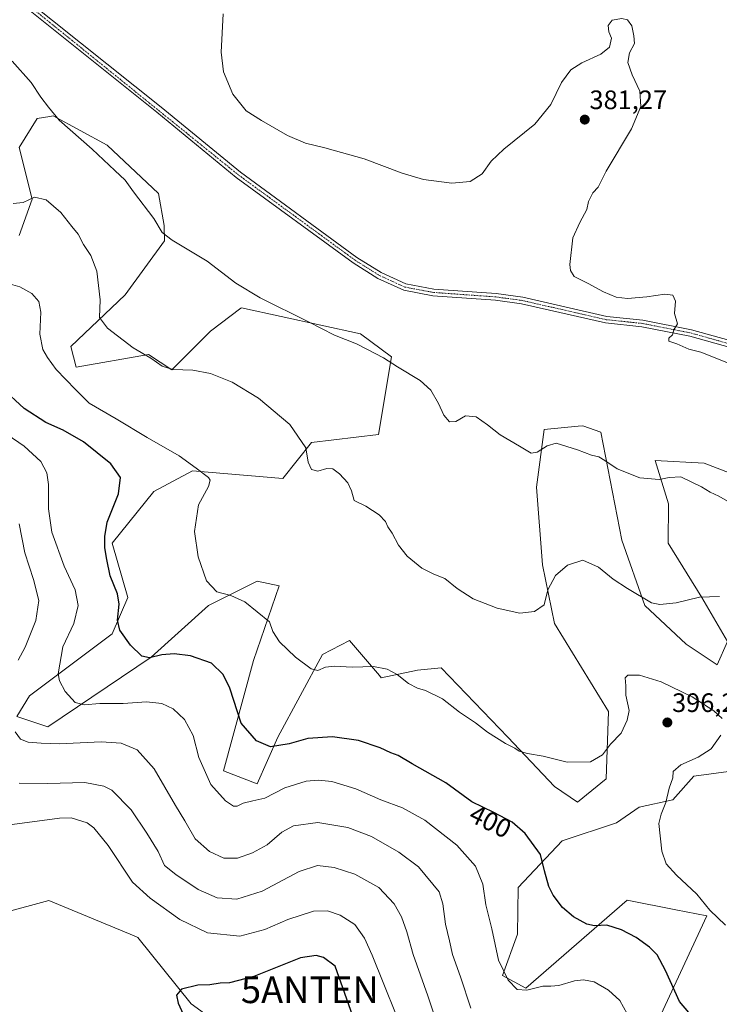
# Model space of a CAD drawing. Units: metres. Extents: x 611582 to 615070, y 4683056 to 4685425.
# Drawn here: x 612465 to 612727, y 4684685 to 4685055 of the extents above; entities that cross this region are included whole.
import ezdxf
from ezdxf.enums import TextEntityAlignment as Align

# ---------------------------------------------------------------- set-up
doc = ezdxf.new("R2010")
doc.units = ezdxf.units.M
doc.header["$MEASUREMENT"] = 0
doc.linetypes.add('TRAZO_Y_PUNTO', pattern=[1, 0.5, -0.25, 0, -0.25])
doc.layers.get('0').update_dxf_attribs({"lineweight": 5})
for name, color, linetype, lineweight in [('Antena puntual', 7, 'Continuous', 0), ('Carátula', 7, 'Continuous', 5), ('Cultivos herbáceos CxS', 92, 'Continuous', 0), ('Curva de nivel maestra', 36, 'Continuous', 30), ('Curva de nivel normal', 36, 'Continuous', 0), ('Matorral', 135, 'Continuous', 0), ('Matorral CxS', 135, 'Continuous', 0), ('Pista no pavimentada', 254, 'Continuous', 13), ('Pista no pavimentada Cxs', 254, 'Continuous', 0), ('Pista pavimentada eje', 135, 'TRAZO_Y_PUNTO', 0), ('Punto de cota en terreno', 7, 'Continuous', 0), ('Rótulo de curva de nivel directora', 19, 'Continuous', 0), ('Rótulo de punto de cota en terreno', 19, 'Continuous', 0)]:
    doc.layers.add(name, color=color, linetype=linetype, lineweight=lineweight)
doc.styles.add('Arial', font='txt', dxfattribs={"height": 0.2})

# ---------------------------------------------------------------- blocks, each defined once
blk = doc.blocks.new('*U150')
at = {"layer": 'Cultivos herbáceos CxS', "color": 92, "linetype": 'Continuous', "lineweight": 0}
blk.add_polyline3d([(612740.63, 4684881.07, 383.13), (612721.82, 4684888.33, 383.59), (612703.36, 4684889.31, 384.3), (612708.36, 4684872.97, 385.9), (612708.21, 4684858.2, 387.43), (612720.84, 4684837.79, 389.99), (612730.56, 4684821.27, 391.74), (612726.67, 4684812.52, 392.88), (612715.01, 4684820.29, 391.93), (612699.47, 4684834.87, 390.26), (612690.78, 4684859.37, 387.63), (612682.96, 4684900, 383.95), (612676.17, 4684902.36, 383.8), (612674.41, 4684902.19, 383.88), (612661.58, 4684900.97, 384.23), (612658.73, 4684879.23, 386.35), (612661.06, 4684850.04, 388.96), (612665.47, 4684828.07, 390.86), (612685.87, 4684795.02, 394.3), (612684.9, 4684769.75, 395.52), (612674.21, 4684761, 396.37), (612665.47, 4684766.83, 395.87), (612647.98, 4684785.3, 394.54), (612622.89, 4684811.36, 393.2), (612613.98, 4684810.58, 394.16), (612600.38, 4684807.66, 395.5), (612599.69, 4684808.47, 395.41), (612588.44, 4684821.65, 393.26), (612578.35, 4684816.42, 394.12), (612561.52, 4684785.31, 399.09), (612553.75, 4684767.81, 403.13), (612541.12, 4684772.67, 402.95), (612552.34, 4684814.13, 397.09), (612562.09, 4684842.23, 392.6), (612553.81, 4684844.01, 393.09), (612535.52, 4684834.85, 395.84), (612513.92, 4684815.44, 399.94), (612475.06, 4684789.19, 407.86), (612463.4, 4684793.08, 409.19), (612468.25, 4684800.86, 407.84), (612499.34, 4684824.19, 400.41), (612505.17, 4684837.79, 398.97), (612499.34, 4684858.21, 399.15), (612514.89, 4684877.65, 397.51), (612529.46, 4684885.42, 395.13), (612563.46, 4684882.5, 391.1), (612574.15, 4684896.11, 389.6), (612599.41, 4684899.03, 386.96), (612604.27, 4684928.19, 384.79), (612592.61, 4684936.94, 384.59), (612547.92, 4684946.66, 385.55), (612547.68, 4684946.48, 385.58), (612536.26, 4684937.91, 387.24), (612521.69, 4684923.33, 389.88), (612512.94, 4684929.16, 389.89), (612485.74, 4684924.3, 392.95), (612483.8, 4684932.08, 392.48), (612504.2, 4684951.52, 388.1), (612518.9, 4684971.83, 385.16), (612518.81, 4684977.55, 384.78), (612516.73, 4684989.59, 384.03), (612497.41, 4685007.73, 384.17), (612477.05, 4685018.72, 384.96), (612475.85, 4685018.52, 385.03), (612471.06, 4685017.72, 385.4), (612464.37, 4685006.92, 387.21), (612469.23, 4684987.49, 389.97), (612464.37, 4684973.88, 391.57)], dxfattribs=at)
blk = doc.blocks.new('*U152')
at = {"layer": 'Matorral CxS', "color": 135, "linetype": 'Continuous', "lineweight": 0}
for points in [[(612464.37, 4684973.88, 391.57), (612469.23, 4684987.49, 389.97), (612464.37, 4685006.92, 387.21), (612471.06, 4685017.72, 385.4), (612475.85, 4685018.52, 385.03), (612477.05, 4685018.72, 384.96), (612497.41, 4685007.73, 384.17), (612516.73, 4684989.59, 384.03), (612518.81, 4684977.55, 384.78), (612518.9, 4684971.83, 385.16), (612504.2, 4684951.52, 388.1), (612483.8, 4684932.08, 392.48), (612485.74, 4684924.3, 392.95), (612512.94, 4684929.16, 389.89), (612521.69, 4684923.33, 389.88), (612536.26, 4684937.91, 387.24), (612547.68, 4684946.48, 385.58), (612547.92, 4684946.66, 385.55), (612592.61, 4684936.94, 384.59), (612604.27, 4684928.19, 384.79), (612599.41, 4684899.03, 386.96), (612574.15, 4684896.11, 389.6), (612563.46, 4684882.5, 391.1), (612529.46, 4684885.42, 395.13), (612514.89, 4684877.65, 397.51), (612499.34, 4684858.21, 399.15), (612505.17, 4684837.79, 398.97), (612499.34, 4684824.19, 400.41), (612468.25, 4684800.86, 407.84), (612463.4, 4684793.08, 409.19), (612475.06, 4684789.19, 407.86), (612513.92, 4684815.44, 399.94), (612535.52, 4684834.85, 395.84), (612553.81, 4684844.01, 393.09), (612562.09, 4684842.23, 392.6), (612552.34, 4684814.13, 397.09), (612541.12, 4684772.67, 402.95), (612553.75, 4684767.81, 403.13), (612561.52, 4684785.31, 399.09), (612578.35, 4684816.42, 394.12), (612588.44, 4684821.65, 393.26), (612599.69, 4684808.47, 395.41), (612600.38, 4684807.66, 395.5), (612613.98, 4684810.58, 394.16), (612622.89, 4684811.36, 393.2), (612647.98, 4684785.3, 394.54), (612665.47, 4684766.83, 395.87), (612674.21, 4684761, 396.37), (612684.9, 4684769.75, 395.52), (612685.87, 4684795.02, 394.3), (612665.47, 4684828.07, 390.86), (612661.06, 4684850.04, 388.96), (612658.73, 4684879.23, 386.35), (612661.58, 4684900.97, 384.23), (612674.41, 4684902.19, 383.88), (612676.17, 4684902.36, 383.8), (612682.96, 4684900, 383.95), (612690.78, 4684859.37, 387.63), (612699.47, 4684834.87, 390.26), (612715.01, 4684820.29, 391.93), (612726.67, 4684812.52, 392.88), (612730.56, 4684821.27, 391.74), (612720.84, 4684837.79, 389.99), (612708.21, 4684858.2, 387.43), (612708.36, 4684872.97, 385.9), (612703.36, 4684889.31, 384.3), (612721.82, 4684888.33, 383.59), (612740.63, 4684881.07, 383.13)], [(612739.3, 4684773.64, 391.83), (612717.93, 4684770.72, 394.15), (612710, 4684761.82, 394.52), (612697.33, 4684759.08, 395.78), (612688.78, 4684753.23, 396.38), (612668.38, 4684746.42, 398.37), (612651.87, 4684728.93, 401.71), (612651.67, 4684711.4, 402.52), (612646.04, 4684695.88, 404.92), (612654.78, 4684691.02, 404.62), (612692.77, 4684724.08, 397.63), (612711.08, 4684720.51, 396.72), (612722.79, 4684718.23, 395.45), (612705.47, 4684681.06, 401.86)], [(612568.87, 4684656.22, 426.67), (612528.94, 4684685.18, 425.26), (612508.98, 4684710.15, 423.49), (612507.55, 4684710.75, 423.51), (612475.54, 4684724.05, 424.17), (612458.46, 4684719.35, 423.46), (612418.03, 4684747.98, 423.73), (612413.44, 4684757.45, 424.4), (612408.21, 4684767.54, 425.06), (612387.65, 4684783.75, 426.09), (612374.2, 4684791.18, 424.97), (612356.38, 4684793.46, 424.65), (612344.16, 4684804.08, 424.64), (612324.85, 4684820.95, 424.7), (612291.4, 4684832.98, 425.24), (612265.45, 4684837.97, 425.91), (612257.8, 4684845.37, 426.19), (612247.52, 4684853.48, 426.34), (612231.53, 4684860.87, 425.43), (612225.14, 4684863.31, 425.5), (612209.58, 4684885.32, 425.64), (612198.65, 4684894.05, 425.59), (612172.96, 4684903.71, 426.29)]]:
    blk.add_polyline3d(points, dxfattribs=at)
blk = doc.blocks.new('*U157')
at = {"layer": 'Cultivos herbáceos CxS', "color": 92, "linetype": 'Continuous', "lineweight": 0}
for points in [[(612172.96, 4684903.71, 426.29), (612198.65, 4684894.05, 425.59), (612209.58, 4684885.32, 425.64), (612225.14, 4684863.31, 425.5), (612231.53, 4684860.87, 425.43), (612247.52, 4684853.48, 426.34), (612257.8, 4684845.37, 426.19), (612265.45, 4684837.97, 425.91), (612291.4, 4684832.98, 425.24), (612324.85, 4684820.95, 424.7), (612344.16, 4684804.08, 424.64), (612356.38, 4684793.46, 424.65), (612374.2, 4684791.18, 424.97), (612387.65, 4684783.75, 426.09), (612408.21, 4684767.54, 425.06), (612413.44, 4684757.45, 424.4), (612418.03, 4684747.98, 423.73), (612458.46, 4684719.35, 423.46), (612475.54, 4684724.05, 424.17), (612507.55, 4684710.75, 423.51), (612508.98, 4684710.15, 423.49), (612528.94, 4684685.18, 425.26), (612568.87, 4684656.22, 426.67)], [(612705.47, 4684681.06, 401.86), (612722.79, 4684718.23, 395.45), (612711.08, 4684720.51, 396.72), (612692.77, 4684724.08, 397.63), (612654.78, 4684691.02, 404.62), (612646.04, 4684695.88, 404.92), (612651.67, 4684711.4, 402.52), (612651.87, 4684728.93, 401.71), (612668.38, 4684746.42, 398.37), (612688.78, 4684753.23, 396.38), (612697.33, 4684759.08, 395.78), (612710, 4684761.82, 394.52), (612717.93, 4684770.72, 394.15), (612739.3, 4684773.64, 391.83)]]:
    blk.add_polyline3d(points, dxfattribs=at)
blk = doc.blocks.new('*U162')
at = {"layer": 'Curva de nivel normal', "color": 36, "linetype": 'Continuous', "lineweight": 0}
for points in [[(612729.73, 4684714.72, 395), (612723.86, 4684720.41, 395), (612719.04, 4684726.38, 395), (612711.32, 4684733.46, 395), (612707.54, 4684737.76, 395), (612705.84, 4684742.56, 395), (612704.74, 4684752.94, 395), (612705.56, 4684756.43, 395), (612707.42, 4684760.75, 395), (612708.63, 4684766.21, 395), (612709.95, 4684770.08, 395), (612710.16, 4684772.47, 395), (612713.06, 4684775, 395), (612719.53, 4684777.79, 395), (612724.39, 4684781, 395), (612727.98, 4684786.16, 395)], [(612728.49, 4684792.33, 395), (612725.46, 4684795.26, 395), (612717.32, 4684800.54, 395), (612705.63, 4684806.18, 395), (612697.47, 4684808.69, 395), (612693.14, 4684808.69, 395), (612692.14, 4684807.62, 395), (612692.36, 4684804.62, 395), (612692.38, 4684801.18, 395), (612693.63, 4684795.32, 395), (612692.85, 4684791.7, 395), (612690.61, 4684786.81, 395), (612686.57, 4684782.78, 395), (612683.5, 4684778.68, 395), (612679.07, 4684776.05, 395), (612670.22, 4684775.99, 395), (612661.2, 4684778.24, 395), (612655.34, 4684779.21, 395), (612652.27, 4684780.14, 395), (612650.66, 4684781.2, 395), (612647.1, 4684782.98, 395), (612640.3, 4684787.18, 395), (612635.79, 4684790.68, 395), (612629.86, 4684794.79, 395), (612623.37, 4684799.71, 395), (612617.03, 4684802.9, 395), (612614.08, 4684803.78, 395), (612610.64, 4684805.54, 395), (612606.39, 4684808.86, 395), (612602.59, 4684810.92, 395), (612597.44, 4684811.89, 395), (612589.48, 4684811.67, 395), (612582.81, 4684812.02, 395), (612579.47, 4684811.62, 395), (612576.54, 4684810.41, 395), (612574.01, 4684811.09, 395), (612568.19, 4684815.36, 395), (612562.23, 4684821.19, 395), (612559.68, 4684825.01, 395), (612558.46, 4684828.65, 395), (612549.08, 4684836.2, 395), (612543.87, 4684838.59, 395), (612538.65, 4684839.96, 395), (612534.75, 4684844.14, 395), (612531.54, 4684853.14, 395), (612530.2, 4684862.68, 395), (612531.71, 4684872.62, 395), (612535.44, 4684879.57, 395), (612536.09, 4684881.96, 395), (612535.48, 4684882.93, 395), (612530.79, 4684886.44, 395), (612524.51, 4684891.08, 395), (612512.44, 4684897.99, 395), (612500.79, 4684904.98, 395), (612490.68, 4684910.86, 395), (612485.52, 4684915.92, 395), (612478.21, 4684923.46, 395), (612475.02, 4684928.03, 395), (612473.25, 4684930.95, 395), (612472.14, 4684936.71, 395), (612472.5, 4684945.02, 395), (612471.76, 4684948.99, 395), (612469.14, 4684952.08, 395), (612464.56, 4684954.58, 395), (612453.98, 4684957.49, 395)]]:
    blk.add_polyline3d(points, dxfattribs=at)
blk = doc.blocks.new('*U164')
at = {"layer": 'Curva de nivel normal', "color": 36, "linetype": 'Continuous', "lineweight": 0}
blk.add_polyline3d([(612730.26, 4684926.07, 380), (612720.48, 4684929.99, 380), (612715.99, 4684931.12, 380), (612711.48, 4684933.08, 380), (612708.5, 4684934.18, 380), (612708.47, 4684935.23, 380), (612709.86, 4684936.5, 380), (612710.39, 4684938.35, 380), (612711.7, 4684940.68, 380), (612710.67, 4684944.57, 380), (612711.01, 4684949.12, 380), (612709.99, 4684951.39, 380), (612707, 4684951.76, 380), (612700.27, 4684950.75, 380), (612693, 4684950.16, 380), (612688.74, 4684950.63, 380), (612683.96, 4684952.62, 380), (612678.15, 4684955.78, 380), (612672.95, 4684958.42, 380), (612671.48, 4684960.71, 380), (612671.33, 4684962.88, 380), (612672.42, 4684972.94, 380), (612675.04, 4684978.72, 380), (612677.62, 4684983.65, 380), (612678.32, 4684986.56, 380), (612679.96, 4684989.86, 380), (612681.87, 4684991.94, 380), (612684.9, 4684997.97, 380), (612694.43, 4685013.92, 380), (612698.02, 4685022.32, 380), (612697.55, 4685028.1, 380), (612694.7, 4685034.17, 380), (612693.13, 4685038.8, 380), (612693.71, 4685042.46, 380), (612695.64, 4685046.01, 380), (612695.38, 4685048.79, 380), (612694.6, 4685052.6, 380), (612692.94, 4685054.8, 380), (612690.85, 4685055.37, 380), (612687.14, 4685054.66, 380), (612685.68, 4685052.72, 380), (612685.93, 4685050.34, 380), (612686.9, 4685047.99, 380), (612686.18, 4685044.58, 380), (612682.9, 4685041.93, 380), (612675.74, 4685038.68, 380), (612671.63, 4685036.02, 380), (612668.09, 4685031.32, 380), (612664.16, 4685022.98, 380), (612658.16, 4685015.6, 380), (612646.46, 4685006.24, 380), (612641.74, 4685001.72, 380), (612638.28, 4684996.94, 380), (612633.86, 4684994.13, 380), (612626.94, 4684993.44, 380), (612616.27, 4684994.89, 380), (612608.27, 4684997.23, 380), (612594.01, 4685002.59, 380), (612579.19, 4685006.81, 380), (612571.94, 4685008.46, 380), (612565.23, 4685011.35, 380), (612555.46, 4685017.06, 380), (612549.62, 4685020.7, 380), (612544.64, 4685026.95, 380), (612541.1, 4685035.31, 380), (612540.28, 4685042.72, 380), (612541.03, 4685057.14, 380)], dxfattribs=at)
blk = doc.blocks.new('*U166')
at = {"layer": 'Curva de nivel normal', "color": 36, "linetype": 'Continuous', "lineweight": 0}
blk.add_polyline3d([(612727.48, 4684838.19, 390), (612720, 4684837.99, 390), (612711.23, 4684835.79, 390), (612705.13, 4684835.15, 390), (612701.96, 4684835.8, 390), (612692.96, 4684841.16, 390), (612687.61, 4684844.69, 390), (612682.11, 4684849.19, 390), (612676.16, 4684851.8, 390), (612670.42, 4684850.01, 390), (612665.94, 4684846.08, 390), (612663.07, 4684840.65, 390), (612661.67, 4684835.12, 390), (612658.01, 4684832.6, 390), (612652.45, 4684831.89, 390), (612643.98, 4684833.85, 390), (612634.95, 4684837.27, 390), (612628.99, 4684841.21, 390), (612624.29, 4684845.02, 390), (612620.18, 4684846.6, 390), (612615.69, 4684848.89, 390), (612610.17, 4684853.37, 390), (612606.94, 4684857.48, 390), (612604.52, 4684861.97, 390), (612602.86, 4684864.4, 390), (612601.96, 4684866.41, 390), (612599.66, 4684868.86, 390), (612594.66, 4684872.19, 390), (612590.25, 4684874.24, 390), (612589.22, 4684877.93, 390), (612587.88, 4684880.87, 390), (612584.74, 4684884.28, 390), (612582.24, 4684886.12, 390), (612579.95, 4684886.23, 390), (612576.52, 4684885.24, 390), (612574.23, 4684885.89, 390), (612572.93, 4684888.72, 390), (612572.11, 4684894.03, 390), (612566.09, 4684902.76, 390), (612554.31, 4684912.74, 390), (612544.34, 4684918.73, 390), (612536.25, 4684922.01, 390), (612529.58, 4684923.29, 390), (612522.07, 4684923.46, 390), (612518.01, 4684924.79, 390), (612513.86, 4684927.74, 390), (612507.12, 4684931.66, 390), (612497.47, 4684939.03, 390), (612494.5, 4684943.02, 390), (612494.77, 4684949.61, 390), (612493.58, 4684960.39, 390), (612491.25, 4684966.28, 390), (612488.51, 4684970.41, 390), (612486.47, 4684974.3, 390), (612484.07, 4684977.25, 390), (612479.96, 4684982.41, 390), (612474.52, 4684987.2, 390), (612470.07, 4684988.23, 390), (612465.78, 4684986.28, 390), (612462.1, 4684985.82, 390)], dxfattribs=at)
blk = doc.blocks.new('*U167')
at = {"layer": 'Curva de nivel normal', "color": 36, "linetype": 'Continuous', "lineweight": 0}
blk.add_polyline3d([(612464.32, 4684768.08, 415), (612475.09, 4684767.93, 415), (612489.05, 4684768.35, 415), (612496.21, 4684766.96, 415), (612499.1, 4684765.48, 415), (612506.4, 4684758.08, 415), (612512.26, 4684749.23, 415), (612516.58, 4684742.42, 415), (612518.94, 4684737.1, 415), (612523.24, 4684733.8, 415), (612531.56, 4684728.13, 415), (612538.74, 4684725.03, 415), (612546.19, 4684724.46, 415), (612555.62, 4684727.48, 415), (612569.52, 4684734.86, 415), (612576.48, 4684737.18, 415), (612582.7, 4684736.45, 415), (612590.54, 4684733.94, 415), (612599.46, 4684728.91, 415), (612605.32, 4684722.8, 415), (612607.99, 4684717.9, 415), (612610.02, 4684712.24, 415), (612612.45, 4684703.66, 415), (612617.94, 4684688.15, 415), (612621.95, 4684676.04, 415)], dxfattribs=at)
blk = doc.blocks.new('*U175')
at = {"layer": 'Curva de nivel normal', "color": 36, "linetype": 'Continuous', "lineweight": 0}
blk.add_polyline3d([(612451.26, 4684904.78, 405), (612466.2, 4684894.72, 405), (612472.5, 4684888.89, 405), (612474.73, 4684884.69, 405), (612475.4, 4684880.27, 405), (612475.37, 4684871.18, 405), (612476.62, 4684862.41, 405), (612481.26, 4684849.6, 405), (612485.41, 4684840.72, 405), (612486.53, 4684834.83, 405), (612484.85, 4684828.06, 405), (612480.69, 4684819.3, 405), (612478.94, 4684809.14, 405), (612479.48, 4684806.53, 405), (612481.67, 4684802.56, 405), (612485.33, 4684798.41, 405), (612488.73, 4684797.45, 405), (612494.7, 4684798.03, 405), (612503.41, 4684797.95, 405), (612512.17, 4684798.66, 405), (612517.95, 4684797.97, 405), (612522.24, 4684795.95, 405), (612526.46, 4684792.03, 405), (612529.74, 4684786.04, 405), (612531.82, 4684777.73, 405), (612536.4, 4684767.53, 405), (612541.9, 4684761.46, 405), (612544.83, 4684759.49, 405), (612546.32, 4684759.42, 405), (612548.5, 4684760.53, 405), (612552.17, 4684761.42, 405), (612556.66, 4684762.41, 405), (612564.18, 4684766.3, 405), (612572.18, 4684768.8, 405), (612576.87, 4684769.17, 405), (612581.78, 4684768.64, 405), (612590.88, 4684765.94, 405), (612600.24, 4684761.8, 405), (612608.37, 4684758.77, 405), (612616.74, 4684754.22, 405), (612628.76, 4684744.74, 405), (612635.84, 4684736.87, 405), (612638.58, 4684730.09, 405), (612639.7, 4684722.37, 405), (612641.96, 4684713.37, 405), (612644.48, 4684701.57, 405), (612648.09, 4684694.09, 405), (612651.55, 4684690.57, 405), (612655.09, 4684690.37, 405), (612661.16, 4684691.85, 405), (612664.16, 4684691.76, 405), (612667.13, 4684692.1, 405), (612673.03, 4684693.81, 405), (612676.44, 4684694.25, 405), (612680.48, 4684693.42, 405), (612685.85, 4684690.34, 405), (612690.04, 4684686.39, 405), (612692.86, 4684681.39, 405)], dxfattribs=at)
blk = doc.blocks.new('*U176')
at = {"layer": 'Curva de nivel normal', "color": 36, "linetype": 'Continuous', "lineweight": 0}
blk.add_polyline3d([(612734.08, 4684871.96, 385), (612727.27, 4684875.95, 385), (612724.03, 4684877.44, 385), (612720.82, 4684879.34, 385), (612712.99, 4684883.15, 385), (612708.62, 4684882.94, 385), (612704.83, 4684882.15, 385), (612697.64, 4684882.82, 385), (612689.12, 4684886.12, 385), (612684.48, 4684889.34, 385), (612682.15, 4684890.65, 385), (612679.48, 4684891.33, 385), (612674.13, 4684893.26, 385), (612666.16, 4684895.81, 385), (612662.78, 4684894.78, 385), (612659.02, 4684892.44, 385), (612656.78, 4684892, 385), (612652.39, 4684894.68, 385), (612645.07, 4684898.93, 385), (612640.4, 4684902.73, 385), (612636.06, 4684905.65, 385), (612632.12, 4684906.04, 385), (612628.49, 4684903.9, 385), (612626.1, 4684903.88, 385), (612623.92, 4684906.3, 385), (612621.95, 4684910.69, 385), (612619.09, 4684915.76, 385), (612614.98, 4684919.38, 385), (612606.47, 4684924.54, 385), (612601.31, 4684927.82, 385), (612595.23, 4684930.94, 385), (612591.11, 4684933.12, 385), (612582.87, 4684936.34, 385), (612573.07, 4684941.36, 385), (612554.92, 4684950.38, 385), (612545.78, 4684955.96, 385), (612535.04, 4684964.22, 385), (612521.83, 4684972.01, 385), (612518.04, 4684974.89, 385), (612515, 4684980.18, 385), (612507.33, 4684990.18, 385), (612504.11, 4684994.62, 385), (612500.34, 4684998.18, 385), (612491.77, 4685006.29, 385), (612479.3, 4685017.15, 385), (612475.33, 4685022.06, 385), (612472.44, 4685025.84, 385), (612468.89, 4685031.24, 385), (612461.69, 4685039.31, 385)], dxfattribs=at)
blk = doc.blocks.new('*U178')
at = {"layer": 'Curva de nivel normal', "color": 36, "linetype": 'Continuous', "lineweight": 0}
for points in [[(612634.1, 4684683.54, 410), (612630.16, 4684695.27, 410), (612627.15, 4684703.72, 410), (612626.09, 4684708.89, 410), (612624.6, 4684715.14, 410), (612623.56, 4684722.77, 410), (612622.17, 4684727.21, 410), (612614.47, 4684736.68, 410), (612607.02, 4684742.17, 410), (612596.72, 4684748, 410), (612587.85, 4684751.39, 410), (612576.52, 4684753.31, 410), (612567.39, 4684751.99, 410), (612563.06, 4684749.62, 410), (612557.51, 4684744.94, 410), (612552.02, 4684741.86, 410), (612546.36, 4684739.95, 410), (612541.22, 4684739.96, 410), (612535.86, 4684742.38, 410), (612530.53, 4684747.12, 410), (612526.59, 4684753.94, 410), (612523.12, 4684759.65, 410), (612515.05, 4684773.43, 410), (612508.73, 4684780.64, 410), (612502.64, 4684783.1, 410), (612495.19, 4684783.58, 410), (612479.38, 4684782.84, 410), (612472.56, 4684783.1, 410), (612467.69, 4684783.47, 410), (612464.79, 4684784.64, 410), (612462.86, 4684787.31, 410)], [(612464, 4684814.26, 410), (612466.63, 4684819.2, 410), (612470.54, 4684829.24, 410), (612471.72, 4684836.68, 410), (612469.77, 4684844.61, 410), (612466.4, 4684854.59, 410), (612464.34, 4684865.44, 410)]]:
    blk.add_polyline3d(points, dxfattribs=at)
blk = doc.blocks.new('*U183')
at = {"layer": 'Curva de nivel maestra', "color": 36, "linetype": 'Continuous', "lineweight": 30}
blk.add_polyline3d([(612720.88, 4684676.11, 400), (612712.48, 4684686.05, 400), (612707.18, 4684697.74, 400), (612704.09, 4684703.64, 400), (612701.27, 4684706.49, 400), (612696.22, 4684710.1, 400), (612690.74, 4684712.96, 400), (612685.16, 4684714.71, 400), (612680.59, 4684714.47, 400), (612677.64, 4684715.11, 400), (612672.62, 4684717.87, 400), (612668.56, 4684721.36, 400), (612664.98, 4684725.94, 400), (612663.39, 4684729.27, 400), (612661.76, 4684735.14, 400), (612660.28, 4684741.23, 400), (612654.5, 4684749.18, 400), (612649.56, 4684753.4, 400), (612642.71, 4684757.02, 400), (612634.42, 4684761.11, 400), (612624.64, 4684768.17, 400), (612612.04, 4684775.39, 400), (612606.73, 4684778.46, 400), (612604.03, 4684779.51, 400), (612600.02, 4684781.38, 400), (612591.92, 4684784.05, 400), (612582.15, 4684785.5, 400), (612572.83, 4684784.91, 400), (612565.83, 4684782.89, 400), (612558.84, 4684781.74, 400), (612553.57, 4684783.94, 400), (612547.77, 4684790.67, 400), (612543.55, 4684803.75, 400), (612540.98, 4684808.86, 400), (612536.6, 4684813.18, 400), (612528.69, 4684815.94, 400), (612522.52, 4684816.68, 400), (612517.96, 4684816.24, 400), (612513.29, 4684815.16, 400), (612510.4, 4684815.77, 400), (612506.16, 4684819.86, 400), (612502.13, 4684825.54, 400), (612501.29, 4684829.36, 400), (612501.94, 4684835.32, 400), (612501.28, 4684839.19, 400), (612498.48, 4684845.98, 400), (612497.28, 4684852.04, 400), (612496.51, 4684856.5, 400), (612496.56, 4684860.76, 400), (612497.39, 4684866.16, 400), (612501.63, 4684876.81, 400), (612502.45, 4684882.89, 400), (612498.83, 4684888.02, 400), (612488.49, 4684896.34, 400), (612480.87, 4684900.72, 400), (612474.4, 4684903.62, 400), (612466.24, 4684908.84, 400), (612457.76, 4684916.64, 400)], dxfattribs=at)
blk = doc.blocks.new('5PATER')
at = {"layer": 'Carátula', "linetype": 'Continuous', "lineweight": 5}
h = blk.add_hatch(color=250, dxfattribs=at)
edge = h.paths.add_edge_path()
edge.add_ellipse((0, 0.01), major_axis=(-1.33, -1.34), ratio=0.999422, start_angle=0, end_angle=360)
blk = doc.blocks.new('5ANTEN')
blk.add_text('5ANTEN', height=10).set_placement((0, 0), align=Align.MIDDLE_CENTER)

msp = doc.modelspace()

# ---------------------------------------------------------------- linework, layer by layer
at = {"layer": 'Cultivos herbáceos CxS', "color": 92, "linetype": 'Continuous', "lineweight": 0}
for points in [[(612740.63, 4684881.07, 383.13), (612721.81, 4684888.33, 383.59), (612703.36, 4684889.31, 384.3), (612708.36, 4684872.97, 385.9), (612708.21, 4684858.2, 387.43), (612720.84, 4684837.79, 389.99), (612730.56, 4684821.27, 391.74), (612726.67, 4684812.52, 392.88), (612715.01, 4684820.3, 391.93), (612699.47, 4684834.87, 390.26), (612690.78, 4684859.37, 387.63), (612682.96, 4684900, 383.95), (612676.17, 4684902.36, 383.8), (612674.41, 4684902.19, 383.88), (612661.58, 4684900.97, 384.23), (612658.73, 4684879.23, 386.35), (612661.06, 4684850.04, 388.96), (612665.47, 4684828.07, 390.86), (612685.87, 4684795.02, 394.3), (612684.9, 4684769.75, 395.52), (612674.21, 4684761, 396.37), (612665.47, 4684766.84, 395.87), (612647.98, 4684785.3, 394.54), (612622.88, 4684811.36, 393.2), (612613.98, 4684810.58, 394.16), (612600.38, 4684807.66, 395.5), (612599.69, 4684808.47, 395.41), (612588.44, 4684821.65, 393.26), (612578.35, 4684816.42, 394.12), (612561.52, 4684785.31, 399.09), (612553.75, 4684767.81, 403.13), (612541.12, 4684772.67, 402.95), (612552.34, 4684814.13, 397.09), (612562.09, 4684842.23, 392.6), (612553.81, 4684844.01, 393.09), (612535.52, 4684834.85, 395.84), (612513.91, 4684815.44, 399.94), (612475.05, 4684789.19, 407.86), (612463.4, 4684793.08, 409.19), (612468.25, 4684800.86, 407.84), (612499.34, 4684824.19, 400.41), (612505.17, 4684837.79, 398.97), (612499.34, 4684858.21, 399.15), (612514.89, 4684877.65, 397.51), (612529.46, 4684885.42, 395.13), (612563.46, 4684882.5, 391.1), (612574.15, 4684896.11, 389.6), (612599.41, 4684899.03, 386.96), (612604.26, 4684928.19, 384.79), (612592.61, 4684936.94, 384.59), (612547.92, 4684946.66, 385.55), (612547.68, 4684946.48, 385.58), (612536.26, 4684937.91, 387.24), (612521.69, 4684923.33, 389.88), (612512.94, 4684929.17, 389.89), (612485.74, 4684924.3, 392.95), (612483.8, 4684932.08, 392.48), (612504.2, 4684951.52, 388.1), (612518.9, 4684971.83, 385.16), (612518.81, 4684977.55, 384.78), (612516.73, 4684989.59, 384.03), (612497.41, 4685007.73, 384.17), (612477.05, 4685018.72, 384.96), (612475.85, 4685018.52, 385.03), (612471.06, 4685017.72, 385.4), (612464.37, 4685006.92, 387.21), (612469.23, 4684987.49, 389.97), (612464.37, 4684973.88, 391.57)], [(612568.87, 4684656.22, 426.67), (612528.94, 4684685.18, 425.26), (612508.98, 4684710.15, 423.49), (612507.54, 4684710.75, 423.51), (612475.54, 4684724.05, 424.17), (612458.46, 4684719.35, 423.46), (612418.03, 4684747.98, 423.73), (612413.44, 4684757.45, 424.4), (612408.21, 4684767.54, 425.06), (612387.65, 4684783.75, 426.09), (612374.2, 4684791.18, 424.97), (612356.38, 4684793.46, 424.65), (612344.16, 4684804.08, 424.64), (612324.85, 4684820.95, 424.7), (612291.4, 4684832.98, 425.24), (612265.45, 4684837.97, 425.91), (612257.8, 4684845.37, 426.19), (612247.52, 4684853.48, 426.34), (612231.53, 4684860.87, 425.43), (612225.14, 4684863.32, 425.5), (612209.58, 4684885.32, 425.64), (612198.65, 4684894.05, 425.59), (612172.96, 4684903.71, 426.29)], [(612845.88, 4684850.85, 380.55), (612834.02, 4684836.7, 381.58), (612818.33, 4684823.76, 383.26), (612804.49, 4684814.66, 385.27), (612782.05, 4684805.71, 387.51), (612771.02, 4684801.47, 388.62), (612750.96, 4684776.55, 390.26), (612739.3, 4684773.64, 391.83), (612717.93, 4684770.72, 394.15), (612710, 4684761.82, 394.52), (612697.33, 4684759.08, 395.78), (612688.78, 4684753.23, 396.38), (612668.38, 4684746.42, 398.37), (612651.87, 4684728.93, 401.71), (612651.67, 4684711.4, 402.52), (612646.04, 4684695.88, 404.92), (612654.78, 4684691.02, 404.62), (612692.77, 4684724.08, 397.63), (612711.08, 4684720.51, 396.72), (612722.78, 4684718.23, 395.45), (612705.47, 4684681.06, 401.86)]]:
    msp.add_polyline3d(points, dxfattribs=at)
at = {"layer": 'Curva de nivel maestra', "color": 36, "linetype": 'Continuous', "lineweight": 30}
msp.add_polyline3d([(612591.81, 4684674.47, 425), (612583.14, 4684699.36, 425), (612578.67, 4684702.55, 425), (612575.96, 4684703.35, 425), (612570, 4684702.47, 425), (612552.57, 4684695.41, 425), (612543.44, 4684693.04, 425), (612539.85, 4684692.96, 425), (612535.95, 4684692.33, 425), (612531.45, 4684692.18, 425), (612525.34, 4684690.74, 425), (612523.4, 4684688.46, 425), (612524.05, 4684685.38, 425), (612527.14, 4684678.82, 425)], dxfattribs=at)
at = {"layer": 'Curva de nivel normal', "color": 36, "linetype": 'Continuous', "lineweight": 0}
msp.add_polyline3d([(612461.73, 4684752.52, 420), (612479.45, 4684754.98, 420), (612483.84, 4684755.07, 420), (612489.86, 4684753.23, 420), (612492.39, 4684751.26, 420), (612497.8, 4684744.65, 420), (612506.97, 4684730.88, 420), (612513.62, 4684724.91, 420), (612524.77, 4684716.84, 420), (612535.08, 4684711.86, 420), (612547.26, 4684710.65, 420), (612556.6, 4684713.06, 420), (612565.27, 4684716.85, 420), (612574.92, 4684719.94, 420), (612580.24, 4684720.15, 420), (612584.92, 4684718.47, 420), (612590.48, 4684714.92, 420), (612594.15, 4684709.89, 420), (612597.04, 4684703.48, 420), (612610.44, 4684670.21, 420)], dxfattribs=at)
at = {"layer": 'Matorral', "color": 135, "linetype": 'Continuous', "lineweight": 0}
for points in [[(612740.63, 4684881.07, 383.13), (612721.81, 4684888.33, 383.59), (612703.36, 4684889.31, 384.3), (612708.36, 4684872.97, 385.9), (612708.21, 4684858.2, 387.43), (612720.84, 4684837.79, 389.99), (612730.56, 4684821.27, 391.74), (612726.67, 4684812.52, 392.88), (612715.01, 4684820.3, 391.93), (612699.47, 4684834.87, 390.26), (612690.78, 4684859.37, 387.63), (612682.96, 4684900, 383.95), (612676.17, 4684902.36, 383.8), (612674.41, 4684902.19, 383.88), (612661.58, 4684900.97, 384.23), (612658.73, 4684879.23, 386.35), (612661.06, 4684850.04, 388.96), (612665.47, 4684828.07, 390.86), (612685.87, 4684795.02, 394.3), (612684.9, 4684769.75, 395.52), (612674.21, 4684761, 396.37), (612665.47, 4684766.84, 395.87), (612647.98, 4684785.3, 394.54), (612622.88, 4684811.36, 393.2), (612613.98, 4684810.58, 394.16), (612600.38, 4684807.66, 395.5), (612599.69, 4684808.47, 395.41), (612588.44, 4684821.65, 393.26), (612578.35, 4684816.42, 394.12), (612561.52, 4684785.31, 399.09), (612553.75, 4684767.81, 403.13), (612541.12, 4684772.67, 402.95), (612552.34, 4684814.13, 397.09), (612562.09, 4684842.23, 392.6), (612553.81, 4684844.01, 393.09), (612535.52, 4684834.85, 395.84), (612513.91, 4684815.44, 399.94), (612475.05, 4684789.19, 407.86), (612463.4, 4684793.08, 409.19), (612468.25, 4684800.86, 407.84), (612499.34, 4684824.19, 400.41), (612505.17, 4684837.79, 398.97), (612499.34, 4684858.21, 399.15), (612514.89, 4684877.65, 397.51), (612529.46, 4684885.42, 395.13), (612563.46, 4684882.5, 391.1), (612574.15, 4684896.11, 389.6), (612599.41, 4684899.03, 386.96), (612604.26, 4684928.19, 384.79), (612592.61, 4684936.94, 384.59), (612547.92, 4684946.66, 385.55), (612547.68, 4684946.48, 385.58), (612536.26, 4684937.91, 387.24), (612521.69, 4684923.33, 389.88), (612512.94, 4684929.17, 389.89), (612485.74, 4684924.3, 392.95), (612483.8, 4684932.08, 392.48), (612504.2, 4684951.52, 388.1), (612518.9, 4684971.83, 385.16), (612518.81, 4684977.55, 384.78), (612516.73, 4684989.59, 384.03), (612497.41, 4685007.73, 384.17), (612477.05, 4685018.72, 384.96), (612475.85, 4685018.52, 385.03), (612471.06, 4685017.72, 385.4), (612464.37, 4685006.92, 387.21), (612469.23, 4684987.49, 389.97), (612464.37, 4684973.88, 391.57)], [(612568.87, 4684656.22, 426.67), (612528.94, 4684685.18, 425.26), (612508.98, 4684710.15, 423.49), (612507.54, 4684710.75, 423.51), (612475.54, 4684724.05, 424.17), (612458.46, 4684719.35, 423.46), (612418.03, 4684747.98, 423.73), (612413.44, 4684757.45, 424.4), (612408.21, 4684767.54, 425.06), (612387.65, 4684783.75, 426.09), (612374.2, 4684791.18, 424.97), (612356.38, 4684793.46, 424.65), (612344.16, 4684804.08, 424.64), (612324.85, 4684820.95, 424.7), (612291.4, 4684832.98, 425.24), (612265.45, 4684837.97, 425.91), (612257.8, 4684845.37, 426.19), (612247.52, 4684853.48, 426.34), (612231.53, 4684860.87, 425.43), (612225.14, 4684863.32, 425.5), (612209.58, 4684885.32, 425.64), (612198.65, 4684894.05, 425.59), (612172.96, 4684903.71, 426.29)], [(612845.88, 4684850.85, 380.55), (612834.02, 4684836.7, 381.58), (612818.33, 4684823.76, 383.26), (612804.49, 4684814.66, 385.27), (612782.05, 4684805.71, 387.51), (612771.02, 4684801.47, 388.62), (612750.96, 4684776.55, 390.26), (612739.3, 4684773.64, 391.83), (612717.93, 4684770.72, 394.15), (612710, 4684761.82, 394.52), (612697.33, 4684759.08, 395.78), (612688.78, 4684753.23, 396.38), (612668.38, 4684746.42, 398.37), (612651.87, 4684728.93, 401.71), (612651.67, 4684711.4, 402.52), (612646.04, 4684695.88, 404.92), (612654.78, 4684691.02, 404.62), (612692.77, 4684724.08, 397.63), (612711.08, 4684720.51, 396.72), (612722.78, 4684718.23, 395.45), (612705.47, 4684681.06, 401.86)]]:
    msp.add_polyline3d(points, dxfattribs=at)
at = {"layer": 'Pista no pavimentada', "color": 254, "linetype": 'Continuous', "lineweight": 13}
for points in [[(612738.35, 4684929.83, 378.76), (612716.43, 4684935.98, 379.5), (612698.37, 4684939.54, 380.48), (612684.75, 4684940.96, 381.19), (612653.15, 4684948.16, 382.09), (612643.29, 4684949.51, 382.4), (612619.8, 4684951.19, 382.97), (612608.84, 4684953.25, 382.9), (612599.15, 4684957.66, 382.81), (612589.82, 4684963.51, 382.57), (612545.89, 4684995.61, 381.76), (612516.12, 4685020.11, 382.08), (612465.32, 4685060.72, 384.13)], [(612466.98, 4685062.61, 383.89), (612517.73, 4685022.05, 381.93), (612547.45, 4684997.59, 381.58), (612591.25, 4684965.59, 382.39), (612600.37, 4684959.87, 382.61), (612609.63, 4684955.65, 382.72), (612620.15, 4684953.67, 382.73), (612643.58, 4684951.99, 382.26), (612653.63, 4684950.63, 381.81), (612685.19, 4684943.43, 380.87), (612698.78, 4684942.02, 380.44), (612717.04, 4684938.41, 379.62), (612739.15, 4684932.21, 378.57)]]:
    msp.add_polyline3d(points, dxfattribs=at)
at = {"layer": 'Pista no pavimentada Cxs', "color": 254, "linetype": 'Continuous', "lineweight": 0}
for points in [[(612738.35, 4684929.83, 378.76), (612716.43, 4684935.98, 379.5), (612698.37, 4684939.54, 380.48), (612684.75, 4684940.96, 381.19), (612653.15, 4684948.16, 382.09), (612643.29, 4684949.51, 382.4), (612619.8, 4684951.19, 382.97), (612608.84, 4684953.25, 382.9), (612599.15, 4684957.66, 382.81), (612589.82, 4684963.51, 382.57), (612545.89, 4684995.61, 381.76), (612516.12, 4685020.11, 382.08), (612465.32, 4685060.72, 384.13)], [(612466.98, 4685062.61, 383.89), (612517.73, 4685022.05, 381.93), (612547.45, 4684997.59, 381.58), (612591.25, 4684965.59, 382.39), (612600.37, 4684959.87, 382.61), (612609.63, 4684955.65, 382.72), (612620.15, 4684953.67, 382.73), (612643.58, 4684951.99, 382.26), (612653.63, 4684950.63, 381.81), (612685.19, 4684943.43, 380.87), (612698.78, 4684942.02, 380.44), (612717.04, 4684938.41, 379.62), (612739.15, 4684932.21, 378.57)]]:
    msp.add_polyline3d(points, dxfattribs=at)
at = {"layer": 'Pista pavimentada eje', "color": 135, "linetype": 'TRAZO_Y_PUNTO', "lineweight": 0}
msp.add_polyline3d([(612466.17, 4685061.67, 384.02), (612546.69, 4684996.6, 381.7), (612590.55, 4684964.55, 382.48), (612599.78, 4684958.77, 382.71), (612609.25, 4684954.45, 382.8), (612619.99, 4684952.43, 382.84), (612643.45, 4684950.75, 382.33), (612653.41, 4684949.4, 381.95), (612684.99, 4684942.2, 381.03), (612698.59, 4684940.78, 380.46), (612716.75, 4684937.2, 379.56), (612738.77, 4684931.02, 378.66)], dxfattribs=at)

# ---------------------------------------------------------------- block references
at = {"layer": 'Antena puntual', "linetype": 'Continuous', "lineweight": 0}
msp.add_blockref('5ANTEN', (612573.58, 4684690.45, 426.97), dxfattribs=at)
at = {"layer": 'Cultivos herbáceos CxS', "color": 92, "linetype": 'Continuous', "lineweight": 0}
for name in ['*U150', '*U157']:
    msp.add_blockref(name, (0, 0), dxfattribs=at)
at = {"layer": 'Curva de nivel maestra', "color": 36, "linetype": 'Continuous', "lineweight": 30}
msp.add_blockref('*U183', (0, 0), dxfattribs=at)
at = {"layer": 'Curva de nivel normal', "color": 36, "linetype": 'Continuous', "lineweight": 0}
for name in ['*U164', '*U166', '*U176', '*U162', '*U175', '*U178', '*U167']:
    msp.add_blockref(name, (0, 0), dxfattribs=at)
at = {"layer": 'Matorral CxS', "color": 135, "linetype": 'Continuous', "lineweight": 0}
msp.add_blockref('*U152', (0, 0), dxfattribs=at)
at = {"layer": 'Punto de cota en terreno', "linetype": 'Continuous', "lineweight": 0}
for p in [(612676.9, 4685017.35, 381.27), (612707.94, 4684790.87, 396.25)]:
    msp.add_blockref('5PATER', p, dxfattribs=at)

# ---------------------------------------------------------------- texts
at = {"layer": 'Rótulo de curva de nivel directora', "color": 19, "linetype": 'Continuous', "lineweight": 0, "style": 'Arial'}
msp.add_text('400', height=7, rotation=-26.2602, dxfattribs=at).set_placement((612641.43, 4684753.72), align=Align.MIDDLE_CENTER)
at = {"layer": 'Rótulo de punto de cota en terreno', "color": 19, "linetype": 'Continuous', "lineweight": 0, "style": 'Arial'}
for s, p in [('381,27', (612678.66, 4685019.11)), ('396,25', (612709.7, 4684792.63))]:
    msp.add_text(s, height=7, dxfattribs=at).set_placement(p, align=Align.BOTTOM_LEFT)

doc.saveas('drawing.dxf')
